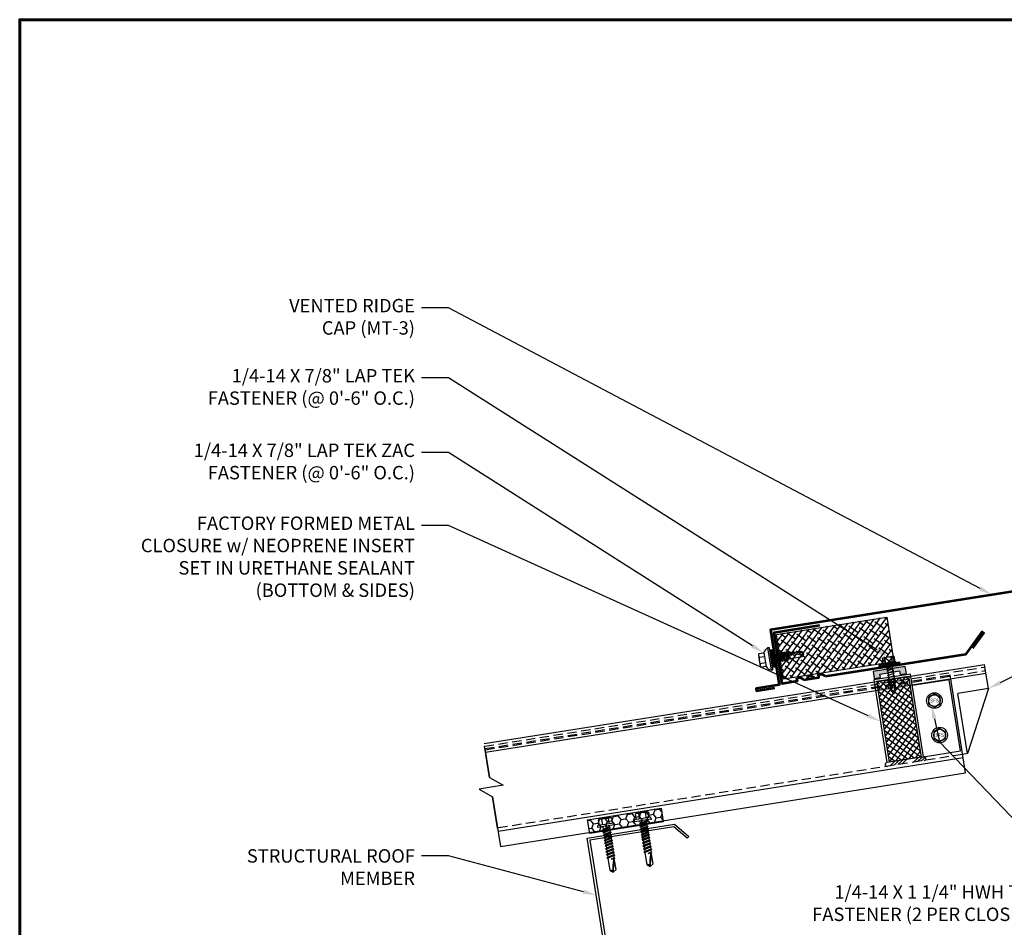
# Model space of a CAD drawing. Units: inches. Extents: x -112179 to 54, y -31381 to 12584.
# Drawn here: x -1 to 26, y 18 to 43 of the extents above; entities that cross this region are included whole.
import ezdxf
from ezdxf import colors
from ezdxf.entities.mleader import LeaderData, LeaderLine
from ezdxf.enums import TextEntityAlignment as Align
from ezdxf.math import Vec2, Vec3

# ---------------------------------------------------------------- set-up
doc = ezdxf.new("R2010")
doc.units = ezdxf.units.IN
doc.header["$MEASUREMENT"] = 0
doc.linetypes.add('HIDDEN', pattern=[0.375, 0.25, -0.125])
doc.linetypes.add('PHANTOM', pattern=[2.5, 1.25, -0.25, 0.25, -0.25, 0.25, -0.25])
for name, color, linetype in [('ACC', 30, 'Continuous'), ('BOARDER', 6, 'Continuous'), ('BOR', 6, 'Continuous'), ('DIM', 2, 'Continuous'), ('DIM @ 4', 2, 'Continuous'), ('FASTENER', 1, 'Continuous'), ('FASTENER @ 1', 1, 'Continuous'), ('INSULATION', 8, 'Continuous'), ('OBJ', 7, 'Continuous'), ('RED IRON', 32, 'PHANTOM'), ('SHEETING', 5, 'Continuous'), ('TRIM', 3, 'Continuous')]:
    doc.layers.add(name, color=color, linetype=linetype)
doc.styles.get("Standard").update_dxf_attribs({"font": 'romans.shx'})

# ---------------------------------------------------------------- blocks, each defined once
blk = doc.blocks.new('Laptek')
at = {"layer": 'FASTENER', "linetype": 'Continuous'}
for p, q in [((0.171875, 0), (0.171875, 0.28125)), ((0.171875, 0.28125), (0.203125, 0.28125)), ((0.203125, 0.28125), (0.203125, 0)), ((0.224375, 0.265625), (0.213126, 0.265625)), ((0, 0.15625), (0, -0.15625)), ((0, 0.15625), (0.15625, 0.15625)), ((0.15625, 0.09375), (0.009697, 0.082169)), ((0.010001, 0.10375), (0.010001, 0.082169)), ((0.15625, 0.09375), (0.010371, 0.101189)), ((0.171875, 0.1875), (0.15625, 0.1875)), ((0.15625, 0.1875), (0.15625, 0.15625)), ((0.15625, 0.15625), (0.15625, -0.15625)), ((0.171875, -0.1875), (0.171875, 0.1875)), ((0.203125, 0.255485), (0.203125, 0.25814)), ((0.203125, 0.242343), (0.203125, 0.255883)), ((0.203125, -0.255625), (0.203125, 0.255624)), ((0.203125, 0.255624), (0.203125, 0)), ((0.203125, 0.242343), (0.203125, 0.242343)), ((0.234375, -0.255625), (0.234375, 0.255762)), ((0.234375, 0), (0.234375, 0.255624)), ((0.234375, 0.0625), (0.91016, 0.0625)), ((0.234419, 0.25814), (0.234419, 0.242343)), ((0.234419, 0.255883), (0.234419, 0.238581)), ((0.263211, 0.09375), (0.260955, 0.0625)), ((0.263211, 0.09375), (0.26981, 0.078125)), ((0.26981, 0.078125), (0.300124, -0.078125)), ((0.325711, 0.09375), (0.323455, 0.0625)), ((0.325711, 0.09375), (0.33231, 0.078125)), ((0.33231, 0.078125), (0.362624, -0.078125)), ((0.388211, 0.09375), (0.385955, 0.0625)), ((0.388211, 0.09375), (0.39481, 0.078125)), ((0.39481, 0.078125), (0.425124, -0.078125)), ((0.450711, 0.09375), (0.448455, 0.0625)), ((0.450711, 0.09375), (0.45731, 0.078125)), ((0.45731, 0.078125), (0.487624, -0.078125)), ((0.513211, 0.09375), (0.510955, 0.0625)), ((0.513211, 0.09375), (0.51981, 0.078125)), ((0.51981, 0.078125), (0.550124, -0.078125)), ((0.575711, 0.09375), (0.573455, 0.0625)), ((0.575711, 0.09375), (0.58231, 0.078125)), ((0.58231, 0.078125), (0.612624, -0.078125)), ((0.641497, 0.09375), (0.639243, 0.0625)), ((0.641497, 0.09375), (0.648096, 0.078125)), ((0.66462, -0.007044), (0.648096, 0.078125)), ((0.695982, 0.02943), (0.759388, 0.0625)), ((0.773939, 0.0625), (0.997876, -0.007242)), ((0.997876, -0.007242), (0.91016, 0.0625)), ((0.15625, -0.15625), (0, -0.15625)), ((0.15625, -0.09375), (0.009697, -0.08217)), ((0.009697, -0.08217), (0.009697, -0.10119)), ((0.15625, -0.09375), (0.010371, -0.10119)), ((0.15625, -0.15625), (0.15625, -0.1875)), ((0.15625, -0.1875), (0.171875, -0.1875)), ((0.171875, 0), (0.171875, -0.28125)), ((0.203125, -0.28125), (0.203125, 0)), ((0.203125, 0), (0.203125, 0)), ((0.203125, 0), (0.203125, 0)), ((0.203125, 0), (0.234375, 0)), ((0.234375, 0), (0.203125, 0)), ((0.203125, 0), (0.203125, -0.255625)), ((0.234375, -0.255625), (0.234375, 0)), ((0.904171, -0.0625), (0.234375, -0.0625)), ((0.299267, -0.09375), (0.284363, -0.0625)), ((0.299267, -0.09375), (0.300124, -0.078125)), ((0.361767, -0.09375), (0.346863, -0.0625)), ((0.361767, -0.09375), (0.362624, -0.078125)), ((0.424267, -0.09375), (0.409363, -0.0625)), ((0.424267, -0.09375), (0.425124, -0.078125)), ((0.486767, -0.09375), (0.471863, -0.0625)), ((0.486767, -0.09375), (0.487624, -0.078125)), ((0.549267, -0.09375), (0.534363, -0.0625)), ((0.549267, -0.09375), (0.550124, -0.078125)), ((0.611767, -0.09375), (0.596863, -0.0625)), ((0.611767, -0.09375), (0.612624, -0.078125)), ((0.66462, -0.007044), (0.660555, -0.022457)), ((0.904171, -0.0625), (0.997876, -0.007242)), ((0.905241, -0.052375), (0.997876, -0.007242)), ((0.171875, -0.28125), (0.203125, -0.28125)), ((0.213126, -0.265625), (0.224375, -0.265625))]:
    blk.add_line(p, q, dxfattribs=at)
for points in [[(0.695982, 0.02943), (0.692942, 0.02519), (0.690412, 0.020899), (0.688408, 0.016507), (0.686947, 0.011963), (0.686045, 0.007215), (0.685719, 0.002214), (0.685985, -0.003092), (0.686859, -0.008753), (0.688358, -0.014821), (0.690499, -0.021346), (0.694325, -0.02312), (0.699073, -0.025047), (0.704512, -0.027109), (0.71041, -0.029289), (0.716539, -0.031571), (0.722668, -0.033938), (0.728567, -0.036372), (0.734005, -0.038857), (0.738752, -0.041376), (0.742579, -0.043912)], [(0.742579, -0.043912), (0.74743, -0.045596), (0.759233, -0.04723), (0.776333, -0.048761), (0.797074, -0.050141), (0.819799, -0.051317), (0.842854, -0.052239), (0.864581, -0.052857), (0.883325, -0.05312), (0.897431, -0.052976), (0.905241, -0.052375)]]:
    blk.add_lwpolyline(points, dxfattribs=at)
for centre, radius, start, end in [((0.213126, 0.255623), 0.010002, 90.004608, 180.787384), ((0.224374, 0.255624), 0.010001, 0.004098, 89.995903), ((0.438328, -0.000002), 0.436437, 167.59549, 192.368317), ((0.448086, 0.190843), 0.446802, 184.655426, 192.585724), ((0.448086, -0.190843), 0.446802, 167.414276, 175.344574), ((0.213126, -0.255625), 0.010001, 180.003922, 269.995911), ((0.224374, -0.255625), 0.010001, 270.004089, 359.996063)]:
    blk.add_arc(centre, radius, start, end, dxfattribs=at)
blk = doc.blocks.new('#12-14 x 1.25 TEK 2 HWH')
at = {"layer": 'FASTENER'}
for p, q in [((0.056, 0.086), (0, 0)), ((0.391, 0.084), (0.056, 0.086)), ((0.368, -0.096), (0.352, 0)), ((0.352, 0), (0.36, -0.083)), ((0.375, -0.083), (0.352, 0)), ((0.406, 0.109), (0.391, 0.083)), ((0.427, -0.083), (0.391, 0.083)), ((0.406, 0.109), (0.421, 0.083)), ((0.442, -0.109), (0.406, 0.109)), ((0.457, -0.083), (0.421, 0.083)), ((0.473, 0.083), (0.421, 0.083)), ((0.429, 0.083), (0.421, 0.083)), ((0.488, 0.109), (0.473, 0.083)), ((0.509, -0.083), (0.473, 0.083)), ((0.524, -0.109), (0.488, 0.109)), ((0.488, 0.109), (0.503, 0.083)), ((0.555, 0.083), (0.503, 0.083)), ((0.539, -0.083), (0.503, 0.083)), ((0.57, 0.109), (0.555, 0.083)), ((0.591, -0.083), (0.555, 0.083)), ((0.57, 0.109), (0.585, 0.083)), ((0.606, -0.109), (0.57, 0.109)), ((0.621, -0.083), (0.585, 0.083)), ((0.637, 0.083), (0.585, 0.083)), ((0.652, 0.109), (0.637, 0.083)), ((0.673, -0.083), (0.637, 0.083)), ((0.652, 0.109), (0.667, 0.083)), ((0.688, -0.109), (0.652, 0.109)), ((0.703, -0.083), (0.667, 0.083)), ((0.719, 0.083), (0.667, 0.083)), ((0.734, 0.109), (0.719, 0.083)), ((0.755, -0.083), (0.719, 0.083)), ((0.77, -0.109), (0.734, 0.109)), ((0.734, 0.109), (0.749, 0.083)), ((0.785, -0.083), (0.749, 0.083)), ((0.792, 0.083), (0.749, 0.083)), ((0.807, 0.109), (0.792, 0.083)), ((0.828, -0.083), (0.792, 0.083)), ((0.807, 0.109), (0.822, 0.083)), ((0.843, -0.109), (0.807, 0.109)), ((0.858, -0.083), (0.822, 0.083)), ((0.864, 0.083), (0.822, 0.083)), ((0.879, 0.109), (0.864, 0.083)), ((0.9, -0.083), (0.864, 0.083)), ((0.915, -0.109), (0.879, 0.109)), ((0.879, 0.109), (0.894, 0.083)), ((0.93, -0.083), (0.894, 0.083)), ((0.937, 0.083), (0.894, 0.083)), ((0.951, 0.109), (0.937, 0.083)), ((0.973, -0.083), (0.937, 0.083)), ((0.988, -0.109), (0.951, 0.109)), ((0.951, 0.109), (0.966, 0.083)), ((1.003, -0.083), (0.966, 0.083)), ((1.009, 0.083), (0.966, 0.083)), ((1.024, 0.109), (1.009, 0.083)), ((1.045, -0.083), (1.009, 0.083)), ((1.06, -0.109), (1.024, 0.109)), ((1.024, 0.109), (1.039, 0.083)), ((1.075, -0.083), (1.039, 0.083)), ((1.081, 0.083), (1.039, 0.083)), ((1.096, 0.109), (1.081, 0.083)), ((1.118, -0.083), (1.081, 0.083)), ((1.133, -0.109), (1.096, 0.109)), ((1.096, 0.109), (1.111, 0.083)), ((1.147, -0.083), (1.111, 0.083)), ((1.154, 0.083), (1.111, 0.083)), ((1.169, 0.109), (1.154, 0.083)), ((1.19, -0.083), (1.154, 0.083)), ((1.205, -0.109), (1.169, 0.109)), ((1.169, 0.109), (1.184, 0.083)), ((1.22, -0.083), (1.184, 0.083)), ((1.184, 0.083), (1.235, 0.083)), ((1.25, -0.219), (1.25, 0.219)), ((1.25, 0.219), (1.301, 0.219)), ((1.301, -0.219), (1.301, 0.219)), ((1.444, 0.18), (1.301, 0.18)), ((1.444, 0.09), (1.301, 0.09)), ((1.458, 0.156), (1.448, 0.174)), ((1.458, -0.156), (1.458, 0.156)), ((0, 0), (0.317, -0.084)), ((0.056, -0.086), (0, 0)), ((0.056, -0.086), (0.36, -0.084)), ((0.368, -0.096), (0.36, -0.083)), ((0.368, -0.096), (0.375, -0.083)), ((0.427, -0.083), (0.375, -0.083)), ((0.442, -0.109), (0.427, -0.083)), ((0.442, -0.109), (0.457, -0.083)), ((0.509, -0.083), (0.457, -0.083)), ((0.524, -0.109), (0.509, -0.083)), ((0.524, -0.109), (0.539, -0.083)), ((0.591, -0.083), (0.539, -0.083)), ((0.606, -0.109), (0.591, -0.083)), ((0.606, -0.109), (0.621, -0.083)), ((0.673, -0.083), (0.621, -0.083)), ((0.688, -0.109), (0.673, -0.083)), ((0.688, -0.109), (0.703, -0.083)), ((0.755, -0.083), (0.703, -0.083)), ((0.77, -0.109), (0.755, -0.083)), ((0.77, -0.109), (0.785, -0.083)), ((0.828, -0.083), (0.785, -0.083)), ((0.843, -0.109), (0.828, -0.083)), ((0.843, -0.109), (0.858, -0.083)), ((0.9, -0.083), (0.858, -0.083)), ((0.915, -0.109), (0.9, -0.083)), ((0.915, -0.109), (0.93, -0.083)), ((0.973, -0.083), (0.93, -0.083)), ((0.988, -0.109), (0.973, -0.083)), ((0.988, -0.109), (1.003, -0.083)), ((1.045, -0.083), (1.003, -0.083)), ((1.06, -0.109), (1.045, -0.083)), ((1.06, -0.109), (1.075, -0.083)), ((1.118, -0.083), (1.075, -0.083)), ((1.133, -0.109), (1.118, -0.083)), ((1.133, -0.109), (1.147, -0.083)), ((1.19, -0.083), (1.147, -0.083)), ((1.205, -0.109), (1.19, -0.083)), ((1.205, -0.109), (1.22, -0.083)), ((1.235, -0.083), (1.22, -0.083)), ((1.25, -0.219), (1.301, -0.219)), ((1.444, -0.09), (1.301, -0.09)), ((1.444, -0.18), (1.301, -0.18)), ((1.458, -0.156), (1.448, -0.174))]:
    blk.add_line(p, q, dxfattribs=at)
for centre, radius, start, end in [((-0.011, 0.068), 0.0693, 279.2485, 14.9411), ((0.015, -0.821), 0.821, 67.9491, 91.024), ((1.235, 0.098), 0.0152, 270, 0), ((1.378, 0.135), 0.0799, 325.6158, 34.3842), ((1.159, 0), 0.299, 342.412, 17.588), ((0.318, -0.072), 0.0126, 255.1051, 67.9491), ((1.235, -0.098), 0.0152, 0, 90), ((1.378, -0.135), 0.0799, 325.6158, 34.3842)]:
    blk.add_arc(centre, radius, start, end, dxfattribs=at)
at = {"layer": 'FASTENER', "linetype": 'ByBlock'}
for p in [(0.68, 0), (1.25, -0.219)]:
    blk.add_point(p, dxfattribs=at)
blk = doc.blocks.new('LAP TEK ZAC')
at = {"layer": 'DIM', "color": 1, "linetype": 'ByBlock'}
blk.add_point((0.753, -0.041), dxfattribs=at)
at = {"layer": 'OBJ', "color": 1}
for p, q in [((0.898, 0.293), (0.767, 0.293)), ((0.767, 0.293), (0.767, 0.293)), ((0.898, 0.293), (0.898, 0.293)), ((0.908, 0.357), (0.908, 0.357)), ((0.908, 0.303), (0.908, 0.303)), ((0.922, 0.376), (0.922, 0.376)), ((1.069, 0.414), (1.028, 0.414)), ((1.069, 0.414), (1.069, 0.414)), ((1.078, -0.175), (1.078, 0.404)), ((1.078, 0.404), (1.078, 0.404)), ((0.767, 0.204), (0.767, 0.204)), ((0.767, 0.204), (0.908, 0.204)), ((0.908, 0.025), (0.767, 0.025)), ((0.767, 0.025), (0.767, 0.025)), ((0.767, -0.065), (0.767, -0.065)), ((0.767, -0.065), (0.898, -0.065)), ((0.898, -0.065), (0.898, -0.065)), ((0.908, -0.075), (0.908, -0.075)), ((1.028, -0.186), (1.069, -0.185)), ((1.069, -0.185), (1.069, -0.185)), ((1.078, -0.175), (1.078, -0.175))]:
    blk.add_line(p, q, dxfattribs=at)
for points in [[(0.764, 0.288), (0.753, 0.269), (0.753, -0.041), (0.753, -0.041), (0.764, -0.059)], [(0.908, 0.303), (0.908, -0.075)], [(1.028, 0.414), (1.028, -0.186)], [(1.158, 0.065), (1.167, 0.018), (1.207, 0.018), (1.223, -0.009), (1.187, 0.237), (1.203, 0.21), (1.243, 0.21), (1.279, 0.018), (1.294, -0.009), (1.259, 0.237), (1.243, 0.21)], [(1.187, 0.237), (1.172, 0.21), (1.158, 0.21)], [(1.158, 0.003), (1.167, 0.018)], [(1.172, 0.21), (1.207, 0.018)], [(1.203, 0.21), (1.238, 0.018)], [(1.223, -0.009), (1.238, 0.018), (1.238, 0.018), (1.279, 0.018)], [(1.259, 0.237), (1.274, 0.21), (1.274, 0.21), (1.314, 0.21), (1.33, 0.237), (1.346, 0.21), (1.346, 0.21), (1.386, 0.21), (1.386, 0.21), (1.401, 0.237), (1.417, 0.21), (1.457, 0.21), (1.473, 0.237), (1.488, 0.21), (1.49, 0.21), (1.529, 0.2), (1.544, 0.227), (1.565, 0.19), (1.565, 0.19), (1.568, 0.189), (1.607, 0.189), (1.616, 0.205), (1.624, 0.189), (1.633, 0.114), (1.607, 0.189)], [(1.274, 0.21), (1.31, 0.018)], [(1.294, -0.009), (1.31, 0.018), (1.31, 0.018), (1.35, 0.018), (1.366, -0.009), (1.381, 0.018), (1.381, 0.018), (1.421, 0.018), (1.437, -0.009), (1.453, 0.018), (1.49, 0.018), (1.493, 0.019), (1.493, 0.019), (1.508, -0.008), (1.53, 0.029), (1.568, 0.039), (1.58, 0.019)], [(1.314, 0.21), (1.35, 0.018)], [(1.33, 0.237), (1.366, -0.009)], [(1.346, 0.21), (1.381, 0.018)], [(1.386, 0.21), (1.421, 0.018)], [(1.401, 0.237), (1.437, -0.009)], [(1.417, 0.21), (1.453, 0.018)], [(1.457, 0.21), (1.493, 0.019)], [(1.473, 0.237), (1.508, -0.008)], [(1.488, 0.21), (1.53, 0.029)], [(1.529, 0.2), (1.568, 0.039)], [(1.544, 0.227), (1.58, 0.019), (1.592, 0.039), (1.917, 0.039)], [(1.565, 0.19), (1.592, 0.039)], [(1.616, 0.205), (1.633, 0.114)], [(1.81, 0.174), (1.903, 0.174), (1.916, 0.154)]]:
    blk.add_lwpolyline(points, dxfattribs=at)
at = {"layer": 'OBJ'}
for points in [[(1.078, 0.353), (1.158, 0.353), (1.158, 0.353), (1.158, -0.125), (1.158, -0.125), (1.078, -0.125)], [(1.086, 0.353), (1.086, -0.125)], [(1.094, 0.353), (1.094, -0.125)], [(1.102, 0.353), (1.102, -0.125)], [(1.11, 0.353), (1.11, -0.125)], [(1.118, 0.353), (1.118, -0.125)], [(1.126, 0.353), (1.126, -0.125)], [(1.134, 0.353), (1.134, -0.125)], [(1.142, 0.353), (1.142, -0.125)], [(1.15, 0.353), (1.15, -0.125)]]:
    blk.add_lwpolyline(points, dxfattribs=at)
at = {"layer": 'OBJ', "color": 1}
for points in [[(0.767, 0.204, 0.154701), (0.767, 0.025)], [(1.624, 0.189), (1.917, 0.189), (1.953, 0.134), (1.953, 0.094), (1.917, 0.039), (1.917, 0.039, -0.215368), (1.899, 0.1)]]:
    blk.add_lwpolyline(points, format="xyb", dxfattribs=at)
blk.add_lwpolyline([(1.696, 0.169), (1.696, 0.169, 0.114658), (1.899, 0.1), (1.899, 0.1, 0.373799), (1.953, 0.134), (1.704, 0.189), (1.704, 0.189, 0.845016)], format="xyb", close=True, dxfattribs=at)
for centre, radius, start, end in [((0.833, 0.249), 0.0792, 145.6158, 214.3842), ((0.898, 0.303), 0.01, 270, 0), ((1.129, 0.186), 0.25, 113.6895, 151.8592), ((1.068, 0.404), 0.01, 0, 89), ((0.833, -0.02), 0.0792, 145.6158, 214.3842), ((0.898, -0.075), 0.01, 360, 90), ((1.129, 0.043), 0.25, 208.1408, 246.3105), ((1.068, -0.175), 0.01, 271, 0)]:
    blk.add_arc(centre, radius, start, end, dxfattribs=at)

msp = doc.modelspace()

# ---------------------------------------------------------------- hatches: boundary and pattern name
h = msp.add_hatch()
h.set_pattern_fill('ANSI34', color=256, scale=0.5)
h.set_pattern_definition([(45, (-173.25644, -97.3567), (-0.26516504, 0.26516504), []), (45, (-173.16806, -97.3567), (-0.26516504, 0.26516504), []), (45, (-173.07967, -97.3567), (-0.26516504, 0.26516504), []), (45, (-172.99128, -97.3567), (-0.26516504, 0.26516504), [])])
h.paths.add_polyline_path([(23.598, 22.889, 1), (23.582, 22.989), (22.594, 22.832, 1), (22.61, 22.733)])
at = {"layer": 'ACC'}
h = msp.add_hatch(dxfattribs=at)
h.set_pattern_fill('HONEY', color=256, angle=9)
h.set_pattern_definition([(9, (-134.3733, -119.80962), (0.168257036, 0.13625186), [0.125, -0.25]), (129, (-134.3733, -119.80962), (-0.20212609, 0.077588937), [0.125, -0.25]), (69, (-134.3733, -119.80962), (-0.033869055, 0.2138408), [-0.25, 0.125])])
h.paths.add_polyline_path([(16.532, 21.612), (14.557, 21.299), (14.615, 20.929), (16.591, 21.242)])
at = {"layer": 'DIM'}
h = msp.add_hatch(color=256, dxfattribs=at)
h.dxf.hatch_style = 1
h.paths.add_polyline_path([(22.254, 25.092), (22.419, 25.119), (22.405, 25.211), (22.938, 25.296), (22.953, 25.203), (23.118, 25.229), (23.089, 25.415), (22.225, 25.278)])
at = {"layer": 'FASTENER'}
h = msp.add_hatch(dxfattribs=at)
h.set_pattern_fill('ANSI38', color=256, angle=9)
h.set_pattern_definition([(54, (-179.93404, -131.01308), (-0.101127124, 0.073473157), []), (144, (-179.93404, -131.01308), (-0.275727405, 0.04581919), [0.3125, -0.1875])])
h.paths.add_polyline_path([(19.628, 26.276), (19.818, 25.076), (22.781, 25.545), (22.591, 26.745)])
at = {"layer": 'INSULATION'}
h = msp.add_hatch(dxfattribs=at)
h.set_pattern_fill('ANSI37', color=256, angle=9)
h.set_pattern_definition([(54, (-170.3, -113.238), (-0.101127124, 0.073473157), []), (144, (-170.3, -113.238), (-0.073473157, -0.101127124), [])])
h.paths.add_polyline_path([(23.173, 25.153), (22.315, 25.017), (22.659, 22.842), (23.517, 22.978)])

# ---------------------------------------------------------------- linework, layer by layer
for p, q in [((22.659, 22.842), (22.594, 22.832)), ((23.517, 22.978), (23.582, 22.989))]:
    msp.add_line(p, q)
for centre, start, end in [((22.602, 22.782), 99, 279), ((23.59, 22.939), 279, 99)]:
    msp.add_arc(centre, 0.0504, start, end)
at = {"layer": 'ACC'}
msp.add_lwpolyline([(16.591, 21.242), (14.615, 20.929), (14.557, 21.299), (16.532, 21.612)], close=True, dxfattribs=at)
at = {"layer": 'BOARDER', "lineweight": 60}
msp.add_lwpolyline([(54.12, 42.797), (54.12, 0.44), (-0.694, 0.44), (-0.694, 42.797)], close=True, dxfattribs=at)
at = {"layer": 'BOR'}
for p, q in [((11.781, 23.344), (25.217, 25.472)), ((25.254, 25.237), (25.217, 25.472)), ((11.818, 23.109), (25.254, 25.237))]:
    msp.add_line(p, q, dxfattribs=at)
at = {"layer": 'DIM'}
msp.add_lwpolyline([(23.089, 25.415), (22.225, 25.278), (22.254, 25.092), (22.419, 25.119), (22.405, 25.211), (22.938, 25.296), (22.953, 25.203), (23.118, 25.229)], close=True, dxfattribs=at)
at = {"layer": 'FASTENER', "linetype": 'HIDDEN'}
msp.add_line((11.802, 23.21), (24.292, 25.188), dxfattribs=at)
at = {"layer": 'FASTENER'}
for p, q in [((24.709, 22.557), (24.292, 25.188)), ((11.802, 23.21), (11.926, 22.431)), ((12.153, 20.993), (24.643, 22.971)), ((12.219, 20.579), (24.709, 22.557)), ((12.007, 21.916), (12.219, 20.579))]:
    msp.add_line(p, q, dxfattribs=at)
for points in [[(22.781, 25.545), (19.818, 25.076), (19.628, 26.276), (22.591, 26.745)], [(24.028, 24.589), (23.872, 24.679), (23.715, 24.589), (23.715, 24.409), (23.872, 24.318), (24.028, 24.409)], [(24.169, 23.661), (24.012, 23.751), (23.856, 23.661), (23.856, 23.48), (24.012, 23.39), (24.169, 23.48)]]:
    msp.add_lwpolyline(points, close=True, dxfattribs=at)
for centre, radius in [((23.872, 24.499), 0.21), ((23.872, 24.499), 0.156), ((24.012, 23.571), 0.21), ((24.012, 23.571), 0.156)]:
    msp.add_circle(centre, radius, dxfattribs=at)
at = {"layer": 'INSULATION'}
for p, q in [((22.315, 25.017), (23.173, 25.153)), ((23.173, 25.153), (23.517, 22.978)), ((22.315, 25.017), (22.659, 22.842)), ((23.517, 22.978), (22.659, 22.842))]:
    msp.add_line(p, q, dxfattribs=at)
at = {"layer": 'RED IRON', "linetype": 'Continuous'}
msp.add_lwpolyline([(14.55, 20.803), (16.895, 21.174), (17.273, 20.846), (17.232, 20.799), (16.876, 21.108), (14.621, 20.751), (15.863, 12.911), (13.702, 12.569), (13.325, 12.897), (13.366, 12.944), (13.721, 12.635), (15.791, 12.963)], close=True, dxfattribs=at)
at = {"layer": 'SHEETING', "linetype": 'HIDDEN'}
for p, q in [((11.792, 23.273), (25.228, 25.401)), ((11.807, 23.178), (25.243, 25.306)), ((24.63, 23.053), (12.14, 21.074))]:
    msp.add_line(p, q, dxfattribs=at)
at = {"layer": 'SHEETING'}
for p, q in [((25.32, 24.821), (25.228, 25.401)), ((25.32, 24.821), (24.501, 24.692)), ((24.757, 23.073), (24.501, 24.692)), ((25.32, 24.821), (24.757, 23.073)), ((11.926, 22.431), (11.792, 23.273)), ((24.757, 23.073), (24.63, 23.053)), ((12.291, 22.225), (11.641, 22.122)), ((11.926, 22.431), (12.291, 22.225)), ((11.641, 22.122), (12.007, 21.916)), ((12.14, 21.074), (12.007, 21.916))]:
    msp.add_line(p, q, dxfattribs=at)
at = {"layer": 'TRIM'}
for p, q in [((23.23, 25.211), (22.242, 25.054)), ((23.582, 22.989), (23.23, 25.211)), ((22.242, 25.054), (22.594, 22.832)), ((24.267, 25.059), (23.279, 24.902)), ((24.57, 23.145), (24.267, 25.059)), ((23.582, 22.989), (24.57, 23.145))]:
    msp.add_line(p, q, dxfattribs=at)
at = {"layer": 'TRIM', "lineweight": 53}
for points in [[(33.173, 24.838), (33.667, 24.76), (33.677, 24.822), (33.06, 24.919), (33.294, 26.401), (26.38, 27.496), (19.467, 26.401), (19.701, 24.919), (19.084, 24.822), (19.094, 24.76), (19.588, 24.838)], [(20.789, 26.514), (19.555, 26.318), (19.77, 24.96), (20.191, 25.027), (20.179, 25.108)], [(24.906, 25.908), (25.2, 26.312), (25.149, 26.349), (24.708, 25.742), (20.936, 25.145)], [(20.359, 25.053), (20.769, 25.118), (20.756, 25.199)], [(20.48, 25.072), (20.467, 25.153)]]:
    msp.add_lwpolyline(points, dxfattribs=at)
for centre in [(20.194, 25.008), (20.483, 25.054), (20.772, 25.1)]:
    msp.add_ellipse(centre, major_axis=(0.171, 0.027), ratio=0.582059, start_param=6.469551, end_param=7.853982, dxfattribs=at)

# ---------------------------------------------------------------- block references
at = {"layer": 'FASTENER'}
for name, p, rotation in [('LAP TEK ZAC', (18.441, 25.344), 8.999999999999428), ('Laptek', (22.63, 25.667), 278.9999999999994), ('#12-14 x 1.25 TEK 2 HWH', (16.241, 20.045), 98.99999999999999), ('#12-14 x 1.25 TEK 2 HWH', (15.248, 19.89), 98.99999999999999)]:
    msp.add_blockref(name, p, dxfattribs=dict(at, rotation=rotation))

# ---------------------------------------------------------------- texts
at = {"layer": 'FASTENER @ 1'}
for p in [(23.872, 24.499), (24.012, 23.571)]:
    msp.add_text('SFS', height=0.0996, dxfattribs=at).set_placement(p, align=Align.MIDDLE_CENTER)

# ---------------------------------------------------------------- leaders
at = {"layer": 'DIM @ 4'}
ml = msp.add_multileader_mtext('Standard', dxfattribs=at)
ml.set_content('VENTED RIDGE\\PCAP (MT-3)', color=1)
ml.set_leader_properties(color=2)
ml.build(insert=Vec2(0, 0))
ml.multileader.update_dxf_attribs({"dogleg_length": 0.18, "arrow_head_size": 0.36, "scale": 4})
ctx = ml.context
ctx.base_point, ctx.scale, ctx.char_height, ctx.arrow_head_size, ctx.landing_gap_size, ctx.plane_origin = Vec3(5.918, 35.053), 4, 0.36, 0.36, 0.18, Vec3(12.078, 35.809)
ctx.text_align_type = 2
notes = []
notes.append((ctx, [(0, (1, 1, 0), (10.821, 35.053), (-1, 0), 0.72, [(0, [(25.416, 27.343)], 0, [])])]))
ctx.mtext.insert, ctx.mtext.alignment, ctx.mtext.flow_direction = Vec3(9.921, 35.293), 3, 5
ml = msp.add_multileader_mtext('Standard', dxfattribs=at)
ml.set_content('\\A1;BREAD PAN OF PANEL\\PON 3:12 PITCH OR LESS', color=1)
ml.set_leader_properties(color=2)
ml.build(insert=Vec2(0, 0))
ml.multileader.update_dxf_attribs({"dogleg_length": 0.18, "arrow_head_size": 0.36, "scale": 4})
ctx = ml.context
ctx.base_point, ctx.scale, ctx.char_height, ctx.arrow_head_size, ctx.landing_gap_size, ctx.plane_origin = Vec3(43.633, 33.567), 4, 0.36, 0.36, 0.18, Vec3(43.061, 39.277)
notes.append((ctx, [(0, (1, 1, 0), (42.913, 33.567), (1, 0), 0.72, [(0, [(25.32, 24.821)], 0, [])])]))
ctx.mtext.insert, ctx.mtext.flow_direction = Vec3(43.813, 33.747), 5
ml = msp.add_multileader_mtext('Standard', dxfattribs=at)
ml.set_content('\\A1;1/4-14 X 7/8" LAP TEK\\PFASTENER (@ 0\'-6" O.C.)', color=1)
ml.set_leader_properties(color=2)
ml.build(insert=Vec2(0, 0))
ml.multileader.update_dxf_attribs({"dogleg_length": 0.18, "arrow_head_size": 0.36, "scale": 4})
ctx = ml.context
ctx.base_point, ctx.scale, ctx.char_height, ctx.arrow_head_size, ctx.landing_gap_size, ctx.plane_origin = Vec3(2.609, 33.168), 4, 0.36, 0.36, 0.18, Vec3(12.078, 35.912)
ctx.text_align_type = 2
notes.append((ctx, [(0, (1, 1, 0), (10.821, 33.168), (-1, 0), 0.72, [(0, [(22.63, 25.667)], 0, [])])]))
ctx.mtext.insert, ctx.mtext.alignment, ctx.mtext.flow_direction = Vec3(9.921, 33.408), 3, 5
ml = msp.add_multileader_mtext('Standard', dxfattribs=at)
ml.set_content('\\A1;1/4-14 X 7/8" LAP TEK ZAC\\PFASTENER (@ 0\'-6" O.C.)', color=1)
ml.set_leader_properties(color=2)
ml.build(insert=Vec2(0, 0))
ml.multileader.update_dxf_attribs({"dogleg_length": 0.18, "arrow_head_size": 0.36, "scale": 4})
ctx = ml.context
ctx.base_point, ctx.scale, ctx.char_height, ctx.arrow_head_size, ctx.landing_gap_size, ctx.plane_origin = Vec3(1.324, 31.165), 4, 0.36, 0.36, 0.18, Vec3(12.078, 32.066)
ctx.text_align_type = 2
notes.append((ctx, [(0, (1, 1, 0), (10.821, 31.165), (-1, 0), 0.72, [(0, [(19.289, 25.778)], 0, [])])]))
ctx.mtext.insert, ctx.mtext.alignment, ctx.mtext.flow_direction = Vec3(9.921, 31.405), 3, 5
ml = msp.add_multileader_mtext('Standard', dxfattribs=at)
ml.set_content('FACTORY FORMED METAL\\PCLOSURE w/ NEOPRENE INSERT\\PSET IN URETHANE SEALANT\\P(BOTTOM & SIDES)', color=1)
ml.set_leader_properties(color=2)
ml.build(insert=Vec2(0, 0))
ml.multileader.update_dxf_attribs({"dogleg_length": 0.18, "arrow_head_size": 0.36, "scale": 4})
ctx = ml.context
ctx.base_point, ctx.scale, ctx.char_height, ctx.arrow_head_size, ctx.landing_gap_size, ctx.plane_origin = Vec3(0.895, 29.206), 4, 0.36, 0.36, 0.18, Vec3(11.677, 28.583)
ctx.text_align_type = 2
notes.append((ctx, [(0, (1, 1, 0), (10.821, 29.206), (-1, 0), 0.72, [(0, [(22.418, 23.943)], 0, [])])]))
ctx.mtext.insert, ctx.mtext.alignment, ctx.mtext.flow_direction = Vec3(9.921, 29.446), 3, 5
ml = msp.add_multileader_mtext('Standard', dxfattribs=at)
ml.set_content('\\A1;1/4-14 X 1 1/4" HWH TEK2\\PFASTENER (2 PER CLOSURE)', color=1)
ml.set_leader_properties(color=2)
ml.build(insert=Vec2(0, 0))
ml.multileader.update_dxf_attribs({"dogleg_length": 0.18, "arrow_head_size": 0.36, "scale": 4})
ctx = ml.context
ctx.base_point, ctx.scale, ctx.char_height, ctx.arrow_head_size, ctx.landing_gap_size, ctx.plane_origin = Vec3(18.554, 19.296), 4, 0.36, 0.36, 0.18, Vec3(12.078, 36.246)
ctx.text_align_type = 2
notes.append((ctx, [(0, (1, 1, 0), (27.931, 19.296), (-1, 0), 0.72, [(1, [(23.793, 24.363), (24.012, 23.39)], 0, [])])]))
ctx.mtext.insert, ctx.mtext.alignment, ctx.mtext.flow_direction = Vec3(27.031, 19.536), 3, 5
ml = msp.add_multileader_mtext('Standard', dxfattribs=at)
ml.set_content('STRUCTURAL ROOF\\PMEMBER', color=1)
ml.set_leader_properties(color=2)
ml.build(insert=Vec2(0, 0))
ml.multileader.update_dxf_attribs({"dogleg_length": 0.18, "arrow_head_size": 0.36, "scale": 4})
ctx = ml.context
ctx.base_point, ctx.scale, ctx.char_height, ctx.arrow_head_size, ctx.landing_gap_size, ctx.plane_origin = Vec3(4.701, 20.325), 4, 0.36, 0.36, 0.18, Vec3(12.078, 15.186)
ctx.text_align_type = 2
notes.append((ctx, [(0, (1, 1, 0), (10.821, 20.325), (-1, 0), 0.72, [(0, [(14.792, 19.271)], 0, [])])]))
ctx.mtext.insert, ctx.mtext.alignment, ctx.mtext.flow_direction = Vec3(9.921, 20.505), 3, 5
for ctx, leaders in notes:
    for number, flags, end, landing, length, lines in leaders:
        leader = LeaderData()
        leader.index, (leader.has_last_leader_line, leader.has_dogleg_vector, leader.attachment_direction) = number, flags
        leader.last_leader_point, leader.dogleg_vector, leader.dogleg_length = Vec3(end), Vec3(landing), length
        for number, points, colour, breaks in lines:
            line = LeaderLine()
            line.index, line.vertices, line.color, line.breaks = number, Vec3.list(points), colors.encode_raw_color(colour), breaks
            leader.lines.append(line)
        ctx.leaders.append(leader)

doc.saveas('drawing.dxf')
